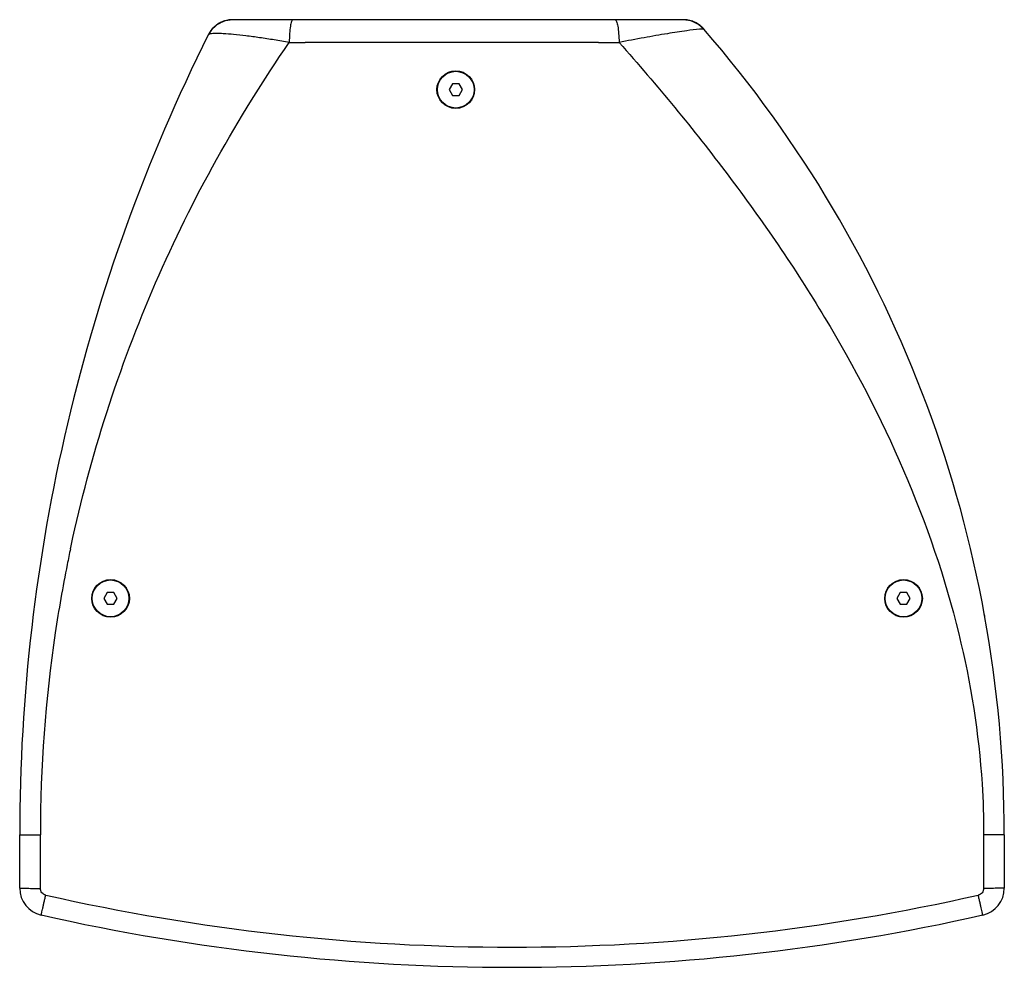
# Model space of a CAD drawing. Extents: x 14966 to 18384, y 531 to 3204.
# Drawn here: x 15834 to 16263, y 2791 to 3204 of the extents above; entities that cross this region are included whole.
import ezdxf

# ---------------------------------------------------------------- set-up
doc = ezdxf.new("R2010")
doc.units = 0
doc.header["$MEASUREMENT"] = 0
doc.layers.get('0').update_dxf_attribs({"linetype": 'CONTINUOUS'})
doc.layers.add('02___PRT_ALL_AXES', color=7, linetype='CONTINUOUS')

msp = doc.modelspace()

# ---------------------------------------------------------------- linework, layer by layer
at = {"color": 1, "linetype": 'Continuous'}
for p, q in [((15923.29, 3203.17), (15920.03, 3201.54)), ((15923.61, 3203.25), (15920.54, 3201.87)), ((15926.87, 3203.73), (15923.29, 3203.17)), ((15926.94, 3203.73), (15923.61, 3203.25)), ((16123.19, 3203.73), (15926.88, 3203.73)), ((16126.68, 3203.19), (16123.14, 3203.73)), ((16129.9, 3201.64), (16126.68, 3203.19)), ((16131.17, 3200.64), (16128.78, 3202.32)), ((16132.21, 3199.58), (16129.9, 3201.64)), ((16132.19, 3199.6), (16131.17, 3200.64)), ((16131.83, 3200), (16131.76, 3200.07)), ((16132.21, 3199.58), (16132.15, 3199.65)), ((16086.25, 3193.8), (15958.49, 3193.8)), ((16022.64, 3175.73), (16021.19, 3173.23)), ((16025.52, 3175.73), (16022.64, 3175.73)), ((16026.97, 3173.23), (16025.52, 3175.73)), ((16021.19, 3173.23), (16022.64, 3170.73)), ((16022.64, 3170.73), (16025.52, 3170.73)), ((16025.52, 3170.73), (16026.97, 3173.23)), ((15856.2, 2973.17), (15856.46, 2974.41)), ((15872.23, 2954.03), (15870.79, 2951.53)), ((15870.79, 2951.53), (15872.23, 2949.03)), ((15875.12, 2954.03), (15872.23, 2954.03)), ((15876.56, 2951.53), (15875.12, 2954.03)), ((15875.12, 2949.03), (15876.56, 2951.53)), ((16217.73, 2954.03), (16216.28, 2951.53)), ((16216.28, 2951.53), (16217.73, 2949.03)), ((16220.61, 2954.03), (16217.73, 2954.03)), ((16222.06, 2951.53), (16220.61, 2954.03)), ((16220.61, 2949.03), (16222.06, 2951.53)), ((15872.23, 2949.03), (15875.12, 2949.03)), ((16217.73, 2949.03), (16220.61, 2949.03)), ((15834.08, 2825.23), (15834.08, 2848.53)), ((15834.08, 2848.53), (15843.08, 2848.53)), ((15843.08, 2825.13), (15843.08, 2848.53)), ((16263.08, 2848.53), (16254.08, 2848.53)), ((16254.08, 2848.53), (16254.08, 2825.13)), ((16263.08, 2848.53), (16263.08, 2825.23))]:
    msp.add_line(p, q, dxfattribs=at)
for points in [[(15920.54, 3201.87), (15917.97, 3199.68), (15916.23, 3197.09)], [(15920.03, 3201.54), (15917.4, 3198.99), (15916.48, 3197.5)], [(16128.78, 3202.32), (16126.06, 3203.37), (16123.19, 3203.73)], [(15916.46, 3197.52), (15916.41, 3197.45), (15916.34, 3197.31), (15916.26, 3197.16), (15916.23, 3197.09)], [(16132.17, 3199.63), (16132.08, 3199.73), (16131.99, 3199.83), (16131.91, 3199.92), (16131.83, 3200)]]:
    msp.add_lwpolyline(points, dxfattribs=at)
for centre, radius, start, end in [((15926.94, 3191.8), 11.94, 130.2838, 138.3044), ((15926.94, 3191.79), 11.95, 124.2768, 130.2844), ((15926.92, 3191.83), 11.9, 123.6738, 124.2726), ((15926.9, 3191.84), 11.88, 122.3204, 123.674), ((15926.92, 3191.82), 11.92, 112.6144, 122.3084), ((15926.9, 3191.87), 11.86, 106.8279, 112.6113), ((15926.9, 3191.81), 11.92, 90.9392, 106.7825), ((15926.96, 3191.73), 12, 95.5734, 105.9749), ((15926.89, 3192.01), 11.72, 90.0003, 90.9023), ((16123.13, 3191.66), 12.07, 73.279, 89.9465), ((16123.14, 3191.73), 12, 73.2257, 90), ((16123.16, 3191.75), 11.98, 73.1727, 89.9445), ((16123.15, 3191.76), 11.97, 67.6541, 73.2392), ((16123.19, 3191.86), 11.87, 69.5419, 73.1356), ((16123.16, 3191.79), 11.94, 56.2955, 69.5239), ((16123.14, 3191.73), 12, 56.4284, 67.6475), ((16123.08, 3191.66), 12.08, 44.3694, 56.3891), ((16123.13, 3191.76), 11.99, 51.6692, 56.2648), ((16123.1, 3191.71), 12.04, 43.9477, 51.6729), ((16614.65, 2848.53), 780.57, 153.47543, 180), ((15926.9, 3191.79), 11.92, 152.4577, 153.1128), ((15926.94, 3191.77), 11.95, 151.2875, 152.4574), ((15927.01, 3191.74), 12.03, 147.4019, 151.2848), ((15927.03, 3191.72), 12.07, 140.5812, 147.4044), ((15926.94, 3191.79), 11.95, 138.3162, 140.5758), ((16123.19, 3191.78), 11.92, 41.3229, 44.3586), ((16123.14, 3191.73), 12, 40.891, 44.0506), ((16123.19, 3191.8), 11.91, 42.0576, 43.9396), ((16123.24, 3191.85), 11.84, 40.8942, 42.0569), ((15726.81, 2848.53), 536.27, 0, 40.8938), ((15958.3, 4587.64), 1393.84, 269.72124, 270.00777), ((16086.49, 5048.89), 1855.09, 269.99271, 270.27046), ((16444.93, 2848.02), 601.88, 167.99889, 168.66572), ((16443.84, 2848.23), 600.77, 168.66532, 171.54817), ((16441.52, 2848.54), 598.44, 171.54425, 180.00079), ((15846.08, 2825.23), 12, 180, 257.3156), ((16251.08, 2825.23), 12, 282.6844, 0), ((16048.58, 3720.66), 921.15, 257.25876, 282.74124), ((16048.58, 3724.94), 934.21, 257.31563, 282.68437)]:
    msp.add_arc(centre, radius, start, end, dxfattribs=at)
for points, knots in [([(15953.02, 3203.73), (15952.91, 3203.73), (15952.66, 3203.47), (15952.32, 3202.54), (15951.95, 3200.56), (15951.65, 3197.5), (15951.55, 3195.12), (15951.52, 3193.81)], [0, 0, 0, 0, 0.031534, 0.090332, 0.299808, 0.615044, 1, 1, 1, 1]), ([(16093.57, 3203.73), (16093.69, 3203.73), (16093.96, 3203.48), (16094.35, 3202.54), (16094.77, 3200.57), (16095.1, 3197.5), (16095.21, 3195.12), (16095.25, 3193.82)], [0, 0, 0, 0, 0.033902, 0.093697, 0.303183, 0.617082, 1, 1, 1, 1]), ([(15951.52, 3193.81), (15949.34, 3194.19), (15945.03, 3194.91), (15938.73, 3195.87), (15932.84, 3196.67), (15927.57, 3197.26), (15923.15, 3197.63), (15919.78, 3197.75), (15917.65, 3197.66), (15916.61, 3197.41), (15916.29, 3197.21), (15916.23, 3197.09)], [0, 0, 0, 0, 0.186441, 0.366964, 0.535774, 0.686493, 0.812665, 0.908664, 0.9708, 0.989062, 1, 1, 1, 1]), ([(16130.34, 3199.6), (16128.46, 3199.45), (16123.78, 3198.81), (16115.72, 3197.56), (16105.89, 3195.84), (16098.88, 3194.53), (16095.25, 3193.82)], [0, 0, 0, 0, 0.158944, 0.398593, 0.687708, 1, 1, 1, 1]), ([(16130.97, 3199.65), (16130.92, 3199.65), (16130.71, 3199.63), (16130.5, 3199.62), (16130.34, 3199.6)], [0, 0, 0, 0, 0.231494, 1, 1, 1, 1]), ([(16131.46, 3199.67), (16131.43, 3199.67), (16131.26, 3199.66), (16131.1, 3199.66), (16130.97, 3199.65)], [0, 0, 0, 0, 0.226593, 1, 1, 1, 1]), ([(16132.21, 3199.58), (16132.16, 3199.64), (16131.87, 3199.66), (16131.64, 3199.67), (16131.46, 3199.67)], [0, 0, 0, 0, 0.315191, 1, 1, 1, 1]), ([(15856.46, 2974.41), (15864.89, 3013.65), (15889.62, 3090.45), (15928.85, 3160.91), (15951.52, 3193.81)], [0, 0, 0, 0, 0.501084, 1, 1, 1, 1]), ([(16095.25, 3193.82), (16103.53, 3184.51), (16119.72, 3165.53), (16150.68, 3126.36), (16186.06, 3074.72), (16220.95, 3008.04), (16237.31, 2960.41), (16243.24, 2936.06)], [0, 0, 0, 0, 0.124643, 0.249399, 0.499182, 0.749398, 1, 1, 1, 1]), ([(16243.24, 2936.06), (16248.47, 2914.62), (16253.12, 2885.33), (16254.08, 2855.9), (16254.08, 2848.53)], [0, 0, 0, 0, 0.749719, 1, 1, 1, 1]), ([(15834.08, 2825.23), (15834.08, 2825.22), (15834.17, 2825.23), (15834.27, 2825.2), (15834.5, 2825.21), (15834.79, 2825.19), (15835.17, 2825.18), (15835.82, 2825.17), (15836.8, 2825.16), (15838.14, 2825.15), (15839.68, 2825.14), (15841.35, 2825.13), (15842.5, 2825.13), (15843.08, 2825.13)], [0, 0, 0, 0, 0.004967, 0.019412, 0.043255, 0.076333, 0.118301, 0.168733, 0.293105, 0.444562, 0.617374, 0.805127, 1, 1, 1, 1]), ([(15845.42, 2822.19), (15844.78, 2822.34), (15843.55, 2823.1), (15843.08, 2824.46), (15843.08, 2825.13)], [0, 0, 0, 0, 0.499935, 1, 1, 1, 1]), ([(16254.08, 2825.13), (16254.08, 2824.46), (16253.62, 2823.1), (16252.39, 2822.34), (16251.74, 2822.19)], [0, 0, 0, 0, 0.500065, 1, 1, 1, 1]), ([(16263.08, 2825.23), (16263.08, 2825.22), (16262.99, 2825.23), (16262.89, 2825.2), (16262.66, 2825.21), (16262.37, 2825.19), (16261.99, 2825.18), (16261.34, 2825.17), (16260.36, 2825.16), (16259.02, 2825.15), (16257.48, 2825.14), (16255.81, 2825.13), (16254.67, 2825.13), (16254.08, 2825.13)], [0, 0, 0, 0, 0.004967, 0.019411, 0.043254, 0.076333, 0.1183, 0.168732, 0.293104, 0.444562, 0.617374, 0.805127, 1, 1, 1, 1]), ([(15843.45, 2813.53), (15843.46, 2813.52), (15843.45, 2813.62), (15843.5, 2813.7), (15843.54, 2813.93), (15843.61, 2814.21), (15843.69, 2814.57), (15843.84, 2815.19), (15844.05, 2816.13), (15844.35, 2817.43), (15844.68, 2818.91), (15845.05, 2820.52), (15845.3, 2821.62), (15845.42, 2822.19)], [0, 0, 0, 0, 0.004826, 0.019183, 0.042928, 0.075894, 0.117736, 0.168037, 0.292162, 0.443466, 0.616313, 0.804395, 1, 1, 1, 1]), ([(16253.72, 2813.53), (16253.7, 2813.52), (16253.71, 2813.62), (16253.66, 2813.7), (16253.62, 2813.93), (16253.55, 2814.21), (16253.47, 2814.57), (16253.32, 2815.19), (16253.11, 2816.13), (16252.82, 2817.43), (16252.48, 2818.91), (16252.12, 2820.52), (16251.87, 2821.62), (16251.74, 2822.19)], [0, 0, 0, 0, 0.004826, 0.019183, 0.042928, 0.075894, 0.117736, 0.168037, 0.292162, 0.443466, 0.616313, 0.804395, 1, 1, 1, 1])]:
    msp.add_open_spline(points, degree=3, knots=knots, dxfattribs=at)
at = {"layer": '02___PRT_ALL_AXES', "color": 1, "linetype": 'Continuous'}
for centre, radius in [((16024.08, 3173.23), 8.2), ((16024.08, 3173.23), 8), ((15873.68, 2951.53), 8.2), ((15873.68, 2951.53), 8), ((16219.17, 2951.53), 8.2), ((16219.17, 2951.53), 8)]:
    msp.add_circle(centre, radius, dxfattribs=at)
for start, end in [(11.9465, 11.9675), (10.182, 10.3115)]:
    msp.add_arc((15726.81, 2848.53), 536.27, start, end, dxfattribs=at)

doc.saveas('drawing.dxf')
